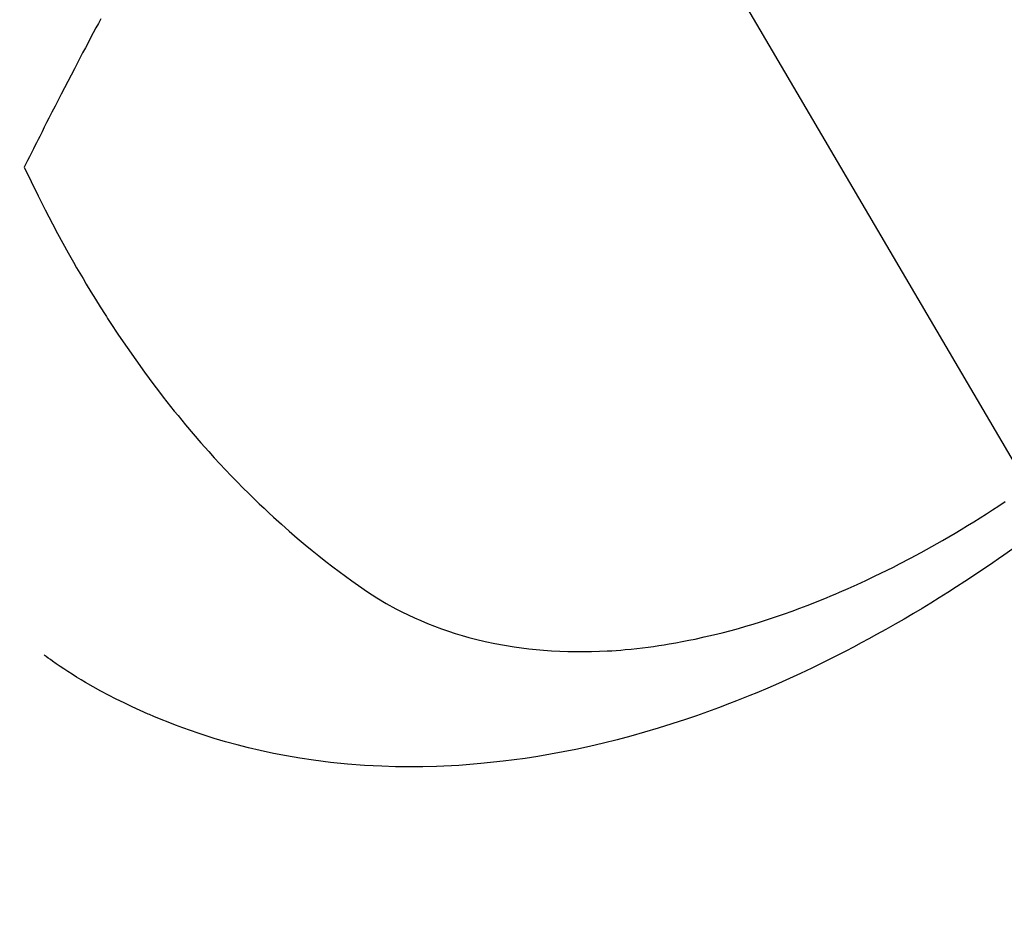
# Model space of a CAD drawing. Extents: x 0 to 26473, y -11021 to -2151.
# Drawn here: x 17868 to 17886, y -4134 to -4117 of the extents above; entities that cross this region are included whole.
import ezdxf

# ---------------------------------------------------------------- set-up
doc = ezdxf.new("R2010")
doc.units = 0
doc.header["$LTSCALE"] = 50
doc.header["$MEASUREMENT"] = 0
doc.linetypes.add('HIDDEN', pattern=[0.375, 0.25, -0.125])
doc.layers.get('0').update_dxf_attribs({"linetype": 'CONTINUOUS'})
doc.layers.add('150-機器', color=8, linetype='CONTINUOUS')
doc.layers.add('160-文字', color=254, linetype='CONTINUOUS')
doc.styles.add('KH001', font='txt')
doc.dimstyles.new('KH1xx030', dxfattribs={"dimscale": 30, "dimtxt": 2, "dimasz": 0.6, "dimexe": 0.3, "dimexo": 1.2, "dimgap": 0.5, "dimtad": 3, "dimdec": 1, "dimdsep": 46, "dimlunit": 6, "dimtxsty": 'KH001', "dimblk": 'DOT', "dimcen": 1, "dimdle": 1, "dimclrd": 256, "dimclre": 256, "dimclrt": 256, "dimadec": 0, "dimazin": 0, "dimtfac": 1, "dimtdec": 1, "dimtix": 1, "dimtmove": 2, "dimatfit": 3, "dimldrblk": 'CLOSEDBLANK', "dimfxl": 1, "dimtolj": 1, "dimtzin": 0, "dimlwd": -1, "dimlwe": -1, "dimarcsym": 0})

# ---------------------------------------------------------------- blocks, each defined once
blk = doc.blocks.new('F402_H')
at = {"layer": '150-機器', "color": 13, "linetype": 'HIDDEN'}
for points in [[(211.292, -163.526), (211.247, -163.61), (211.202, -163.694), (211.154, -163.785), (211.106, -163.875), (211.058, -163.966), (211.01, -164.057), (210.959, -164.154), (210.909, -164.251), (210.858, -164.347), (210.807, -164.444), (210.747, -164.56), (210.686, -164.677), (210.626, -164.793), (210.566, -164.909), (210.509, -165.019), (210.453, -165.129), (210.396, -165.239), (210.34, -165.349), (210.298, -165.433), (210.255, -165.517), (210.213, -165.601), (210.17, -165.685), (210.141, -165.743), (210.112, -165.801), (210.083, -165.859), (210.054, -165.917), (210.018, -165.988), (209.982, -166.059), (209.947, -166.13), (209.912, -166.201), (209.905, -166.214), (209.899, -166.227), (209.893, -166.24), (209.887, -166.253)], [(209.887, -166.253), (210.013, -166.514), (210.141, -166.775), (210.271, -167.034), (210.403, -167.292), (210.498, -167.469), (210.594, -167.646), (210.691, -167.822), (210.79, -167.996), (210.848, -168.097), (210.907, -168.197), (210.966, -168.297), (211.025, -168.397), (211.11, -168.537), (211.195, -168.677), (211.282, -168.816), (211.37, -168.955), (211.394, -168.992), (211.418, -169.029), (211.442, -169.066), (211.466, -169.103), (211.619, -169.334), (211.775, -169.563), (211.934, -169.791), (212.096, -170.016), (212.18, -170.131), (212.265, -170.245), (212.351, -170.358), (212.438, -170.471), (212.505, -170.557), (212.574, -170.643), (212.642, -170.728), (212.712, -170.813), (212.849, -170.98), (212.989, -171.146), (213.13, -171.31), (213.273, -171.472), (213.376, -171.585), (213.479, -171.698), (213.584, -171.809), (213.689, -171.919), (213.795, -172.028), (213.901, -172.136), (214.008, -172.242), (214.116, -172.348), (214.202, -172.431), (214.289, -172.514), (214.377, -172.596), (214.465, -172.677), (214.608, -172.806), (214.753, -172.934), (214.899, -173.06), (215.047, -173.184), (215.172, -173.286), (215.298, -173.388), (215.424, -173.488), (215.552, -173.587), (215.668, -173.675), (215.785, -173.762), (215.904, -173.848), (216.023, -173.932), (216.19, -174.046), (216.361, -174.155), (216.534, -174.259), (216.711, -174.358), (216.823, -174.416), (216.936, -174.472), (217.051, -174.526), (217.166, -174.577), (217.293, -174.63), (217.42, -174.68), (217.548, -174.727), (217.678, -174.772), (217.801, -174.812), (217.925, -174.85), (218.05, -174.885), (218.175, -174.918), (218.35, -174.96), (218.526, -174.997), (218.703, -175.03), (218.88, -175.059), (219.015, -175.078), (219.15, -175.094), (219.285, -175.108), (219.42, -175.12), (219.569, -175.131), (219.719, -175.139), (219.868, -175.144), (220.017, -175.146), (220.161, -175.146), (220.304, -175.144), (220.447, -175.139), (220.591, -175.132), (220.674, -175.128), (220.757, -175.122), (220.84, -175.116), (220.924, -175.109), (221.029, -175.099), (221.135, -175.088), (221.241, -175.076), (221.346, -175.062), (221.442, -175.049), (221.539, -175.035), (221.635, -175.02), (221.731, -175.004), (221.851, -174.984), (221.97, -174.961), (222.089, -174.938), (222.208, -174.914), (222.374, -174.877), (222.54, -174.839), (222.704, -174.798), (222.869, -174.755), (223.003, -174.718), (223.137, -174.679), (223.271, -174.64), (223.405, -174.598), (223.552, -174.551), (223.699, -174.502), (223.845, -174.452), (223.99, -174.4), (224.128, -174.349), (224.264, -174.298), (224.401, -174.245), (224.536, -174.19), (224.617, -174.157), (224.697, -174.124), (224.777, -174.091), (224.857, -174.056), (225.018, -173.986), (225.179, -173.913), (225.339, -173.839), (225.499, -173.763), (225.615, -173.707), (225.73, -173.65), (225.846, -173.593), (225.96, -173.534), (226.158, -173.43), (226.355, -173.325), (226.551, -173.216), (226.746, -173.106), (226.862, -173.039), (226.978, -172.971), (227.093, -172.902), (227.208, -172.832), (227.324, -172.761), (227.439, -172.689), (227.554, -172.616), (227.669, -172.542), (227.785, -172.467), (227.9, -172.391)], [(228.039, -173.257), (227.875, -173.373), (227.774, -173.443), (227.674, -173.513), (227.573, -173.582), (227.472, -173.65), (227.316, -173.754), (227.16, -173.857), (227.003, -173.959), (226.845, -174.06), (226.688, -174.159), (226.531, -174.256), (226.373, -174.353), (226.214, -174.448), (226.046, -174.547), (225.878, -174.644), (225.709, -174.74), (225.539, -174.834), (225.398, -174.911), (225.257, -174.987), (225.115, -175.063), (224.973, -175.137), (224.766, -175.243), (224.558, -175.346), (224.349, -175.448), (224.139, -175.547), (223.94, -175.639), (223.739, -175.728), (223.538, -175.816), (223.336, -175.901), (223.212, -175.952), (223.088, -176.003), (222.963, -176.052), (222.838, -176.101), (222.637, -176.177), (222.435, -176.251), (222.233, -176.323), (222.029, -176.392), (221.779, -176.474), (221.528, -176.552), (221.276, -176.627), (221.023, -176.698), (220.773, -176.765), (220.521, -176.828), (220.269, -176.886), (220.016, -176.941), (219.784, -176.988), (219.551, -177.03), (219.318, -177.07), (219.084, -177.106), (218.678, -177.159), (218.272, -177.202), (217.864, -177.234), (217.455, -177.254), (217.205, -177.26), (216.954, -177.262), (216.704, -177.258), (216.453, -177.251), (216.137, -177.234), (215.822, -177.21), (215.508, -177.179), (215.195, -177.139), (214.949, -177.102), (214.705, -177.06), (214.461, -177.013), (214.219, -176.961), (214.006, -176.911), (213.794, -176.857), (213.583, -176.799), (213.373, -176.738), (213.228, -176.692), (213.083, -176.645), (212.94, -176.596), (212.797, -176.545), (212.663, -176.495), (212.53, -176.443), (212.398, -176.39), (212.266, -176.335), (212.24, -176.324), (212.214, -176.313), (212.189, -176.302), (212.163, -176.291), (212.015, -176.225), (211.868, -176.158), (211.722, -176.088), (211.577, -176.017), (211.434, -175.944), (211.291, -175.869), (211.15, -175.791), (211.01, -175.71), (210.929, -175.662), (210.848, -175.612), (210.767, -175.562), (210.687, -175.511), (210.616, -175.464), (210.545, -175.417), (210.475, -175.369), (210.405, -175.32), (210.366, -175.293), (210.327, -175.265), (210.289, -175.238), (210.25, -175.21)]]:
    blk.add_lwpolyline(points, dxfattribs=at)
blk = doc.blocks.new('_ClosedBlank')
at = {"color": 0, "linetype": 'ByBlock', "lineweight": -2}
for p, q in [((-1, 0.1667), (0, 0)), ((-1, 0.1667), (-1, -0.1667)), ((0, 0), (-1, -0.1667))]:
    blk.add_line(p, q, dxfattribs=at)
blk = doc.blocks.new('_Dot')
at = {"color": 0, "linetype": 'ByBlock', "lineweight": -2}
blk.add_line((-0.5, 0), (-1, 0), dxfattribs=at)
at = {"color": 0, "linetype": 'ByBlock', "const_width": 0.5}
blk.add_lwpolyline([(-0.25, 0, 1), (0.25, 0, 1)], format="xyb", close=True, dxfattribs=at)

msp = doc.modelspace()

# ---------------------------------------------------------------- block references
at = {"layer": '150-機器'}
msp.add_blockref('F402_H', (17658.325, -3953.614), dxfattribs=at)

# ---------------------------------------------------------------- leaders
at = {"layer": '160-文字', "annotation_type": 0, "has_hookline": 1, "hookline_direction": 0}
for points, text_width in [([(17781.325, -3946.426), (18390.079, -4982.782), (18390.679, -4982.782)], 964.26), ([(17458.773, -3975.02), (17885.576, -5527.851), (17886.176, -5527.851)], 1357.92)]:
    msp.add_leader(points, dimstyle='KH1xx030', override={"dimgap": 0.5, "dimtad": 1}, dxfattribs=dict(at, text_width=text_width))
at = {"layer": '160-文字'}
msp.add_leader([(17541.325, -3953.807), (18372.679, -4982.782)], dimstyle='KH1xx030', override={"dimgap": 0.5, "dimtad": 1}, dxfattribs=at)

doc.saveas('drawing.dxf')
